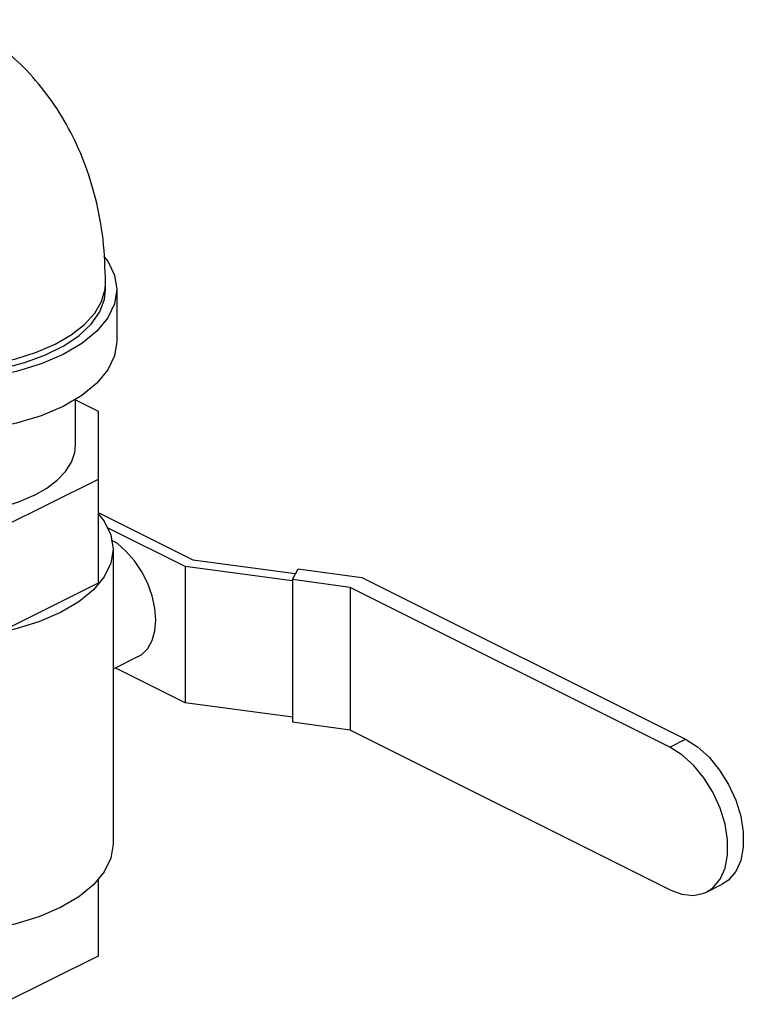
# Model space of a CAD drawing. Units: inches. Extents: x -22 to 146, y -14 to 115.
# Drawn here: x 140 to 146, y 98 to 106 of the extents above; entities that cross this region are included whole.
import ezdxf

# ---------------------------------------------------------------- set-up
doc = ezdxf.new("R2010")
doc.units = ezdxf.units.IN
doc.header["$MEASUREMENT"] = 0

msp = doc.modelspace()

# ---------------------------------------------------------------- linework, layer by layer
at = {"color": 7, "linetype": 'Continuous'}
for p, q in [((140.3492, 103.9522), (140.3492, 104.0063)), ((140.4429, 103.9522), (140.4429, 103.5192)), ((140.0992, 102.6532), (140.0992, 103.0391)), ((140.0992, 103.0317), (140.2867, 102.9379)), ((140.2867, 102.9379), (140.2867, 101.5024)), ((140.2867, 102.3684), (139.4812, 101.9657)), ((140.2867, 102.0894), (140.3038, 102.0831)), ((140.3038, 102.0831), (140.2906, 102.0765)), ((140.3038, 102.0831), (141.0772, 101.6964)), ((141.0125, 101.6404), (140.3645, 101.9644)), ((140.4117, 101.7872), (140.4117, 99.3244)), ((141.0772, 101.6964), (141.9348, 101.5815)), ((141.9067, 101.5206), (141.0125, 101.6404)), ((141.0125, 101.6404), (141.0125, 100.5037)), ((141.9082, 101.5319), (141.9561, 101.6212)), ((141.9561, 101.6212), (142.4869, 101.5501)), ((140.2867, 101.5024), (139.4812, 101.0997)), ((142.3912, 101.4672), (141.9082, 101.5319)), ((141.9082, 101.5319), (141.9082, 100.3411)), ((142.4869, 101.5501), (145.1885, 100.1994)), ((145.0576, 100.1339), (142.3912, 101.4672)), ((142.3912, 101.4672), (142.3912, 100.2764)), ((140.6217, 100.8901), (140.4117, 100.7851)), ((141.0125, 100.5037), (140.4307, 100.7946)), ((141.9082, 100.3837), (141.0125, 100.5037)), ((142.3912, 100.2764), (141.9082, 100.3411)), ((145.0576, 98.9432), (142.3912, 100.2764)), ((145.0576, 100.1339), (145.1885, 100.1994)), ((140.2867, 99.0304), (140.2867, 98.3901)), ((145.3651, 98.9236), (145.4959, 98.989)), ((140.2867, 98.3901), (139.4812, 97.9874))]:
    msp.add_line(p, q, dxfattribs=at)
for points in [[(140.3363, 104.2271), (140.368, 104.1888), (140.4241, 104.072), (140.4429, 103.9522)], [(140.4429, 103.9522), (140.4241, 103.8324), (140.368, 103.7156), (140.2761, 103.6046), (140.1505, 103.5022), (139.9945, 103.4108), (139.8117, 103.3328), (139.6069, 103.27), (139.3849, 103.2241), (139.1512, 103.196), (138.9117, 103.1866), (138.6722, 103.196), (138.4385, 103.2241), (138.2165, 103.27), (138.0452, 103.3225)], [(138.1133, 103.3566), (138.24, 103.3168), (138.4369, 103.2738), (138.6444, 103.246), (138.8579, 103.234), (139.0726, 103.238), (139.2838, 103.258), (139.4865, 103.2934), (139.6765, 103.3436), (139.8494, 103.4074), (140.0013, 103.4834), (140.1289, 103.5698), (140.2293, 103.6648), (140.3002, 103.7662), (140.3402, 103.8717), (140.3492, 103.9523)], [(138.1792, 103.3895), (138.2228, 103.3755), (138.4093, 103.3329), (138.6061, 103.304), (138.8091, 103.2894), (139.0142, 103.2894), (139.2173, 103.304), (139.4141, 103.3329), (139.6006, 103.3755), (139.7732, 103.431), (139.9282, 103.4981), (140.0625, 103.5756), (140.1734, 103.6619), (140.2586, 103.7552), (140.3163, 103.8536), (140.3455, 103.9551), (140.3492, 104.0063)], [(140.4429, 103.5192), (140.4241, 103.3994), (140.368, 103.2826), (140.2761, 103.1716), (140.1505, 103.0692), (139.9945, 102.9778), (139.8117, 102.8998), (139.6069, 102.837), (139.3849, 102.791), (139.1512, 102.763), (138.9117, 102.7536), (138.6722, 102.763), (138.4385, 102.791), (138.2165, 102.837), (138.2026, 102.8413)], [(139.7514, 102.2333), (139.8579, 102.2944), (139.9468, 102.3622), (140.0164, 102.4354), (140.0654, 102.5126), (140.093, 102.5925), (140.0992, 102.6532)], [(139.7514, 102.2333), (139.6292, 102.1801), (139.4937, 102.1356), (139.3473, 102.1008), (139.1929, 102.0763), (139.0331, 102.0625), (138.8712, 102.0598), (138.7099, 102.0681), (138.5525, 102.0872), (138.4017, 102.117), (138.3517, 102.131)], [(140.2867, 102.0812), (140.3383, 102.0189), (140.3932, 101.9045), (140.4117, 101.7872)], [(140.7679, 101.1944), (140.7602, 101.2932), (140.7376, 101.3959), (140.7008, 101.4985), (140.6514, 101.5971), (140.5911, 101.6878), (140.5223, 101.7672), (140.4477, 101.8322), (140.3999, 101.8619)], [(140.4117, 101.7872), (140.3932, 101.6698), (140.3383, 101.5554)], [(140.3383, 101.5554), (140.2482, 101.4467), (140.1252, 101.3463), (139.9724, 101.2568)], [(139.9724, 101.2568), (139.7934, 101.1804), (139.5927, 101.1189), (139.3752, 101.0739), (139.1463, 101.0464), (138.9117, 101.0372), (138.677, 101.0464)], [(140.6217, 100.8901), (140.6514, 100.9081), (140.7008, 100.9572), (140.7376, 101.0231), (140.7602, 101.1031), (140.7679, 101.1944)], [(145.1885, 100.1994), (145.2896, 100.1358), (145.3862, 100.0491), (145.4742, 99.9427), (145.5496, 99.822), (145.6095, 99.6911), (145.6507, 99.5571), (145.6719, 99.4243), (145.6719, 99.3001), (145.6507, 99.1886), (145.6095, 99.0958), (145.5496, 99.0248), (145.4959, 98.989)], [(145.3651, 98.9236), (145.4188, 98.9594), (145.4787, 99.0304), (145.5199, 99.1232), (145.5411, 99.2347), (145.5411, 99.3589), (145.5199, 99.4916), (145.4787, 99.6257), (145.4188, 99.7566), (145.3434, 99.8773), (145.2553, 99.9836), (145.1588, 100.0704), (145.0576, 100.1339)], [(140.4117, 99.3244), (140.3932, 99.2071), (140.3383, 99.0926)], [(140.3383, 99.0926), (140.2482, 98.9839), (140.1252, 98.8836), (139.9724, 98.7941)], [(145.0576, 98.9432), (145.1588, 98.9056), (145.2553, 98.8958), (145.3434, 98.914), (145.3651, 98.9236)], [(139.9724, 98.7941), (139.7934, 98.7176), (139.5927, 98.6561), (139.514, 98.6398)]]:
    msp.add_lwpolyline(points, dxfattribs=at)
msp.add_spline([(140.3492, 104.0063), (140.328, 104.3701), (140.265, 104.7154), (140.1683, 105.0219), (140.0414, 105.2974), (139.8795, 105.5546), (139.6911, 105.78), (139.4816, 105.9713), (139.244, 106.1351), (139.116, 106.2048)], degree=3, dxfattribs=at)

doc.saveas('drawing.dxf')
